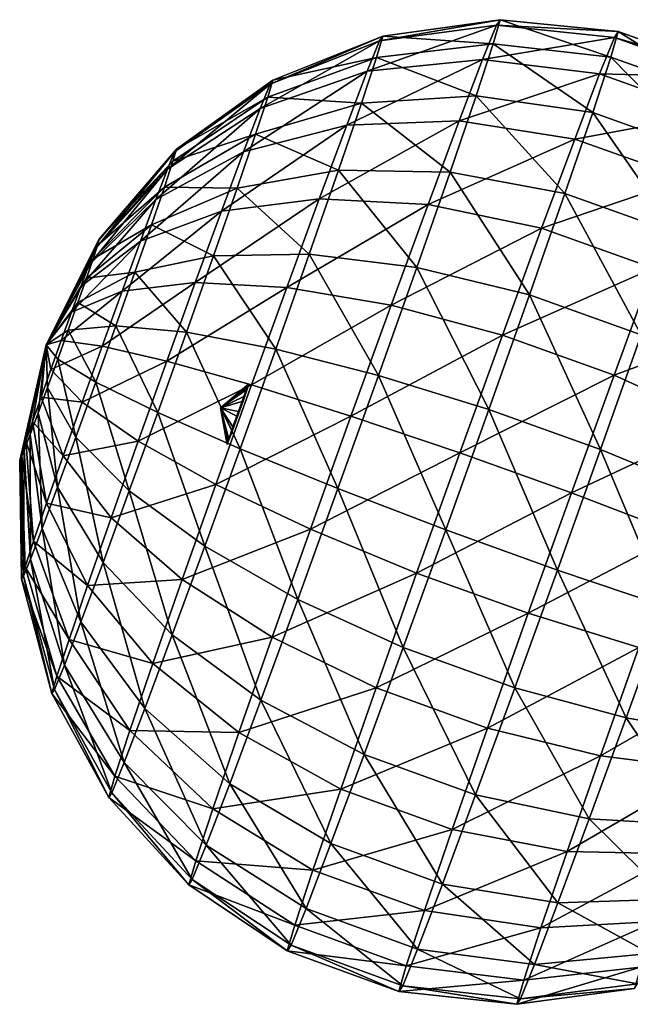
# Model space of a CAD drawing. Extents: x -148 to 31, y -81 to 83.
# Drawn here: x -55 to -46, y -54 to -39 of the extents above; entities that cross this region are included whole.
import ezdxf

# ---------------------------------------------------------------- set-up
doc = ezdxf.new("R2010")
doc.units = 0
doc.header["$MEASUREMENT"] = 0
doc.layers.add('L5', color=7, linetype='Continuous')

msp = doc.modelspace()

# ---------------------------------------------------------------- linework, layer by layer
at = {"layer": 'L5', "color": 7}
for points in [[(-47.9047, -38.83521, 54.88738), (-48.11739, -39.35862, 53.14815), (-49.87097, -39.5366, 53.53176)], [(-49.68385, -39.07613, 55.06185), (-47.9047, -38.83521, 54.88738), (-49.87097, -39.5366, 53.53176)], [(-49.63541, -39.00465, 56.66834), (-47.84963, -38.75396, 56.71344), (-49.68385, -39.07613, 55.06185)], [(-47.84963, -38.75396, 56.71344), (-47.9047, -38.83521, 54.88738), (-49.68385, -39.07613, 55.06185)], [(-47.95595, -39.12041, 58.50188), (-47.84963, -38.75396, 56.71344), (-49.63541, -39.00465, 56.66834)], [(-47.9047, -38.83521, 54.88738), (-46.11349, -39.02201, 54.78454), (-48.11739, -39.35862, 53.14815)], [(-47.95595, -39.12041, 58.50188), (-46.16794, -39.32501, 58.62459), (-47.84963, -38.75396, 56.71344)], [(-47.84963, -38.75396, 56.71344), (-46.05499, -38.93569, 56.72454), (-47.9047, -38.83521, 54.88738)], [(-46.05499, -38.93569, 56.72454), (-46.11349, -39.02201, 54.78454), (-47.9047, -38.83521, 54.88738)], [(-46.16794, -39.32501, 58.62459), (-46.05499, -38.93569, 56.72454), (-47.84963, -38.75396, 56.71344)], [(-49.63541, -39.00465, 56.66834), (-49.68385, -39.07613, 55.06185), (-51.34804, -39.73084, 55.29788)], [(-51.30902, -39.67326, 56.59185), (-49.63541, -39.00465, 56.66834), (-51.34804, -39.73084, 55.29788)], [(-49.72894, -39.32704, 58.24173), (-49.63541, -39.00465, 56.66834), (-51.30902, -39.67326, 56.59185)], [(-49.72894, -39.32704, 58.24173), (-47.95595, -39.12041, 58.50188), (-49.63541, -39.00465, 56.66834)], [(-46.11349, -39.02201, 54.78454), (-46.33946, -39.57809, 52.93678), (-48.11739, -39.35862, 53.14815)], [(-46.11349, -39.02201, 54.78454), (-44.41386, -39.62574, 54.75928), (-46.33946, -39.57809, 52.93678)], [(-46.16794, -39.32501, 58.62459), (-44.46836, -39.92901, 58.60275), (-46.05499, -38.93569, 56.72454)], [(-46.05499, -38.93569, 56.72454), (-44.35531, -39.53934, 56.70102), (-46.11349, -39.02201, 54.78454)], [(-44.35531, -39.53934, 56.70102), (-44.41386, -39.62574, 54.75928), (-46.11349, -39.02201, 54.78454)], [(-44.46836, -39.92901, 58.60275), (-44.35531, -39.53934, 56.70102), (-46.05499, -38.93569, 56.72454)], [(-51.34804, -39.73084, 55.29788), (-49.68385, -39.07613, 55.06185), (-51.49876, -40.10174, 54.06543)], [(-49.68385, -39.07613, 55.06185), (-49.87097, -39.5366, 53.53176), (-51.49876, -40.10174, 54.06543)], [(-48.2164, -39.9096, 60.13083), (-47.95595, -39.12041, 58.50188), (-49.72894, -39.32704, 58.24173)], [(-48.2164, -39.9096, 60.13083), (-46.44465, -40.16345, 60.35519), (-47.95595, -39.12041, 58.50188)], [(-46.44465, -40.16345, 60.35519), (-46.16794, -39.32501, 58.62459), (-47.95595, -39.12041, 58.50188)], [(-49.72894, -39.32704, 58.24173), (-51.30902, -39.67326, 56.59185), (-51.38436, -39.93294, 57.85917)], [(-49.95807, -40.02133, 59.6748), (-49.72894, -39.32704, 58.24173), (-51.38436, -39.93294, 57.85917)], [(-48.11739, -39.35862, 53.14815), (-48.47322, -40.28853, 51.61427), (-50.18401, -40.3547, 52.18233)], [(-49.87097, -39.5366, 53.53176), (-48.11739, -39.35862, 53.14815), (-50.18401, -40.3547, 52.18233)], [(-48.2164, -39.9096, 60.13083), (-49.72894, -39.32704, 58.24173), (-49.95807, -40.02133, 59.6748)], [(-48.11739, -39.35862, 53.14815), (-46.33946, -39.57809, 52.93678), (-48.47322, -40.28853, 51.61427)], [(-46.44465, -40.16345, 60.35519), (-44.74531, -40.76818, 60.33489), (-46.16794, -39.32501, 58.62459)], [(-44.74531, -40.76818, 60.33489), (-44.46836, -39.92901, 58.60275), (-46.16794, -39.32501, 58.62459)], [(-49.87097, -39.5366, 53.53176), (-50.18401, -40.3547, 52.18233), (-51.7509, -40.76068, 52.9785)], [(-51.49876, -40.10174, 54.06543), (-49.87097, -39.5366, 53.53176), (-51.7509, -40.76068, 52.9785)], [(-46.71749, -40.56603, 51.30719), (-48.47322, -40.28853, 51.61427), (-46.33946, -39.57809, 52.93678)], [(-46.71749, -40.56603, 51.30719), (-46.33946, -39.57809, 52.93678), (-44.64003, -40.18231, 52.90988)], [(-44.64003, -40.18231, 52.90988), (-46.33946, -39.57809, 52.93678), (-44.41386, -39.62574, 54.75928)], [(-51.34804, -39.73084, 55.29788), (-51.49876, -40.10174, 54.06543), (-52.9066, -41.02133, 54.71828)], [(-52.801, -40.76146, 55.58179), (-51.34804, -39.73084, 55.29788), (-52.9066, -41.02133, 54.71828)], [(-51.30902, -39.67326, 56.59185), (-52.801, -40.76146, 55.58179), (-52.77366, -40.72112, 56.4884)], [(-51.30902, -39.67326, 56.59185), (-51.34804, -39.73084, 55.29788), (-52.801, -40.76146, 55.58179)], [(-51.38436, -39.93294, 57.85917), (-51.30902, -39.67326, 56.59185), (-52.77366, -40.72112, 56.4884)], [(-48.61324, -41.06773, 61.48928), (-48.2164, -39.9096, 60.13083), (-49.95807, -40.02133, 59.6748)], [(-46.86625, -41.39385, 61.7984), (-48.2164, -39.9096, 60.13083), (-48.61324, -41.06773, 61.48928)], [(-46.86625, -41.39385, 61.7984), (-46.44465, -40.16345, 60.35519), (-48.2164, -39.9096, 60.13083)], [(-51.38436, -39.93294, 57.85917), (-52.77366, -40.72112, 56.4884), (-52.82644, -40.90306, 57.37634)], [(-51.56892, -40.49217, 59.01347), (-51.38436, -39.93294, 57.85917), (-52.82644, -40.90306, 57.37634)], [(-49.95807, -40.02133, 59.6748), (-51.38436, -39.93294, 57.85917), (-51.56892, -40.49217, 59.01347)], [(-50.30719, -41.0402, 60.8699), (-49.95807, -40.02133, 59.6748), (-51.56892, -40.49217, 59.01347)], [(-48.61324, -41.06773, 61.48928), (-49.95807, -40.02133, 59.6748), (-50.30719, -41.0402, 60.8699)], [(-52.9066, -41.02133, 54.71828), (-51.49876, -40.10174, 54.06543), (-53.08326, -41.48302, 53.95674)], [(-51.49876, -40.10174, 54.06543), (-51.7509, -40.76068, 52.9785), (-53.08326, -41.48302, 53.95674)], [(-46.86625, -41.39385, 61.7984), (-45.16729, -41.99968, 61.77938), (-46.44465, -40.16345, 60.35519)], [(-44.64003, -40.18231, 52.90988), (-45.0184, -41.17112, 51.27884), (-46.71749, -40.56603, 51.30719)], [(-45.16729, -41.99968, 61.77938), (-44.74531, -40.76818, 60.33489), (-46.44465, -40.16345, 60.35519)], [(-50.18401, -40.3547, 52.18233), (-50.60164, -41.47465, 51.10552), (-52.08729, -41.66277, 52.11116)], [(-51.7509, -40.76068, 52.9785), (-50.18401, -40.3547, 52.18233), (-52.08729, -41.66277, 52.11116)], [(-48.47322, -40.28853, 51.61427), (-48.94793, -41.56157, 50.39028), (-50.60164, -41.47465, 51.10552)], [(-50.18401, -40.3547, 52.18233), (-48.47322, -40.28853, 51.61427), (-50.60164, -41.47465, 51.10552)], [(-48.94793, -41.56157, 50.39028), (-48.47322, -40.28853, 51.61427), (-46.71749, -40.56603, 51.30719)], [(-51.56892, -40.49217, 59.01347), (-52.82644, -40.90306, 57.37634), (-52.95575, -41.29488, 58.18509)], [(-51.85013, -41.31284, 59.97608), (-51.56892, -40.49217, 59.01347), (-52.95575, -41.29488, 58.18509)], [(-50.30719, -41.0402, 60.8699), (-51.56892, -40.49217, 59.01347), (-51.85013, -41.31284, 59.97608)], [(-46.71749, -40.56603, 51.30719), (-47.22183, -41.9185, 50.00681), (-48.94793, -41.56157, 50.39028)], [(-46.71749, -40.56603, 51.30719), (-45.0184, -41.17112, 51.27884), (-47.22183, -41.9185, 50.00681)], [(-54.01305, -42.24219, 55.45255), (-53.95867, -42.10838, 55.89717), (-52.801, -40.76146, 55.58179)], [(-52.801, -40.76146, 55.58179), (-52.9066, -41.02133, 54.71828), (-54.01305, -42.24219, 55.45255)], [(-52.77366, -40.72112, 56.4884), (-52.801, -40.76146, 55.58179), (-53.95867, -42.10838, 55.89717)], [(-52.77366, -40.72112, 56.4884), (-53.95867, -42.10838, 55.89717), (-53.9446, -42.08761, 56.36397)], [(-52.82644, -40.90306, 57.37634), (-52.77366, -40.72112, 56.4884), (-53.9446, -42.08761, 56.36397)], [(-51.7509, -40.76068, 52.9785), (-52.08729, -41.66277, 52.11116), (-53.31895, -42.11506, 53.34904)], [(-53.08326, -41.48302, 53.95674), (-51.7509, -40.76068, 52.9785), (-53.31895, -42.11506, 53.34904)], [(-52.82644, -40.90306, 57.37634), (-53.9446, -42.08761, 56.36397), (-53.97177, -42.18129, 56.82116)], [(-52.95575, -41.29488, 58.18509), (-52.82644, -40.90306, 57.37634), (-53.97177, -42.18129, 56.82116)], [(-52.9066, -41.02133, 54.71828), (-53.08326, -41.48302, 53.95674), (-54.10401, -42.47991, 55.06044)], [(-54.01305, -42.24219, 55.45255), (-52.9066, -41.02133, 54.71828), (-54.10401, -42.47991, 55.06044)], [(-50.75251, -42.31422, 61.74558), (-50.30719, -41.0402, 60.8699), (-51.85013, -41.31284, 59.97608)], [(-49.11942, -42.51589, 62.48465), (-50.30719, -41.0402, 60.8699), (-50.75251, -42.31422, 61.74558)], [(-49.11942, -42.51589, 62.48465), (-48.61324, -41.06773, 61.48928), (-50.30719, -41.0402, 60.8699)], [(-47.40402, -42.93237, 62.85588), (-48.61324, -41.06773, 61.48928), (-49.11942, -42.51589, 62.48465)], [(-47.40402, -42.93237, 62.85588), (-46.86625, -41.39385, 61.7984), (-48.61324, -41.06773, 61.48928)], [(-45.0184, -41.17112, 51.27884), (-45.52318, -42.5248, 49.97731), (-47.22183, -41.9185, 50.00681)], [(-52.95575, -41.29488, 58.18509), (-53.97177, -42.18129, 56.82116), (-54.03836, -42.38304, 57.23758)], [(-53.15278, -41.86988, 58.85954), (-52.95575, -41.29488, 58.18509), (-54.03836, -42.38304, 57.23758)], [(-51.85013, -41.31284, 59.97608), (-52.95575, -41.29488, 58.18509), (-53.15278, -41.86988, 58.85954)], [(-52.20881, -42.33902, 60.68141), (-51.85013, -41.31284, 59.97608), (-53.15278, -41.86988, 58.85954)], [(-50.75251, -42.31422, 61.74558), (-51.85013, -41.31284, 59.97608), (-52.20881, -42.33902, 60.68141)], [(-45.70553, -43.53957, 62.8378), (-46.86625, -41.39385, 61.7984), (-47.40402, -42.93237, 62.85588)], [(-45.70553, -43.53957, 62.8378), (-45.16729, -41.99968, 61.77938), (-46.86625, -41.39385, 61.7984)], [(-54.10401, -42.47991, 55.06044), (-53.08326, -41.48302, 53.95674), (-54.22536, -42.80534, 54.74754)], [(-53.08326, -41.48302, 53.95674), (-53.31895, -42.11506, 53.34904), (-54.22536, -42.80534, 54.74754)], [(-52.485, -42.74654, 51.52252), (-52.08729, -41.66277, 52.11116), (-50.60164, -41.47465, 51.10552)], [(-52.485, -42.74654, 51.52252), (-50.60164, -41.47465, 51.10552), (-51.0954, -42.82015, 50.37471)], [(-51.0954, -42.82015, 50.37471), (-50.60164, -41.47465, 51.10552), (-48.94793, -41.56157, 50.39028)], [(-51.0954, -42.82015, 50.37471), (-48.94793, -41.56157, 50.39028), (-49.50918, -43.09097, 49.55958)], [(-49.50918, -43.09097, 49.55958), (-48.94793, -41.56157, 50.39028), (-47.22183, -41.9185, 50.00681)], [(-53.5976, -42.87439, 52.93661), (-53.31895, -42.11506, 53.34904), (-52.08729, -41.66277, 52.11116)], [(-53.5976, -42.87439, 52.93661), (-52.08729, -41.66277, 52.11116), (-52.485, -42.74654, 51.52252)], [(-53.15278, -41.86988, 58.85954), (-54.03836, -42.38304, 57.23758), (-54.1398, -42.6791, 57.58486)], [(-53.40409, -42.58887, 59.35372), (-53.15278, -41.86988, 58.85954), (-54.1398, -42.6791, 57.58486)], [(-52.20881, -42.33902, 60.68141), (-53.15278, -41.86988, 58.85954), (-53.40409, -42.58887, 59.35372)], [(-49.50918, -43.09097, 49.55958), (-47.22183, -41.9185, 50.00681), (-47.8181, -43.54334, 49.12429)], [(-47.8181, -43.54334, 49.12429), (-47.22183, -41.9185, 50.00681), (-45.52318, -42.5248, 49.97731)], [(-53.9446, -42.08761, 56.36397), (-53.95867, -42.10838, 55.89717), (-54.7541, -43.69369, 56.22577)], [(-53.97177, -42.18129, 56.82116), (-53.9446, -42.08761, 56.36397), (-54.7541, -43.69369, 56.22577)], [(-53.95867, -42.10838, 55.89717), (-54.01305, -42.24219, 55.45255), (-54.7541, -43.69369, 56.22577)], [(-54.36884, -43.19631, 54.53518), (-54.22536, -42.80534, 54.74754), (-53.31895, -42.11506, 53.34904)], [(-54.36884, -43.19631, 54.53518), (-53.31895, -42.11506, 53.34904), (-53.5976, -42.87439, 52.93661)], [(-54.03836, -42.38304, 57.23758), (-53.97177, -42.18129, 56.82116), (-54.7541, -43.69369, 56.22577)], [(-54.01305, -42.24219, 55.45255), (-54.10401, -42.47991, 55.06044), (-54.7541, -43.69369, 56.22577)], [(-54.1398, -42.6791, 57.58486), (-54.03836, -42.38304, 57.23758), (-54.7541, -43.69369, 56.22577)], [(-52.62054, -43.50079, 61.08139), (-52.20881, -42.33902, 60.68141), (-53.40409, -42.58887, 59.35372)], [(-51.26367, -43.75656, 62.24215), (-52.20881, -42.33902, 60.68141), (-52.62054, -43.50079, 61.08139)], [(-51.26367, -43.75656, 62.24215), (-50.75251, -42.31422, 61.74558), (-52.20881, -42.33902, 60.68141)], [(-49.70045, -44.15537, 63.0491), (-50.75251, -42.31422, 61.74558), (-51.26367, -43.75656, 62.24215)], [(-49.70045, -44.15537, 63.0491), (-49.11942, -42.51589, 62.48465), (-50.75251, -42.31422, 61.74558)], [(-54.10401, -42.47991, 55.06044), (-54.22536, -42.80534, 54.74754), (-54.7541, -43.69369, 56.22577)], [(-53.40409, -42.58887, 59.35372), (-54.1398, -42.6791, 57.58486), (-54.2692, -43.0493, 57.8393)], [(-53.69256, -43.40285, 59.63397), (-53.40409, -42.58887, 59.35372), (-54.2692, -43.0493, 57.8393)], [(-52.62054, -43.50079, 61.08139), (-53.40409, -42.58887, 59.35372), (-53.69256, -43.40285, 59.63397)], [(-48.02131, -44.67416, 63.45556), (-49.11942, -42.51589, 62.48465), (-49.70045, -44.15537, 63.0491)], [(-48.02131, -44.67416, 63.45556), (-47.40402, -42.93237, 62.85588), (-49.11942, -42.51589, 62.48465)], [(-47.8181, -43.54334, 49.12429), (-45.52318, -42.5248, 49.97731), (-46.11998, -44.15108, 49.094)], [(-46.11998, -44.15108, 49.094), (-45.52318, -42.5248, 49.97731), (-43.95025, -43.34539, 50.30348)], [(-54.2692, -43.0493, 57.8393), (-54.1398, -42.6791, 57.58486), (-54.7541, -43.69369, 56.22577)], [(-52.485, -42.74654, 51.52252), (-52.91693, -43.9381, 51.25269), (-53.90023, -43.70925, 52.74756)], [(-52.485, -42.74654, 51.52252), (-53.90023, -43.70925, 52.74756), (-53.5976, -42.87439, 52.93661)], [(-51.0954, -42.82015, 50.37471), (-52.91693, -43.9381, 51.25269), (-52.485, -42.74654, 51.52252)], [(-54.7541, -43.69369, 56.22577), (-54.22536, -42.80534, 54.74754), (-54.36884, -43.19631, 54.53518)], [(-53.5976, -42.87439, 52.93661), (-53.90023, -43.70925, 52.74756), (-54.52466, -43.62618, 54.43784)], [(-53.5976, -42.87439, 52.93661), (-54.52466, -43.62618, 54.43784), (-54.36884, -43.19631, 54.53518)], [(-51.0954, -42.82015, 50.37471), (-51.63164, -44.29949, 50.03972), (-52.91693, -43.9381, 51.25269)], [(-49.50918, -43.09097, 49.55958), (-51.63164, -44.29949, 50.03972), (-51.0954, -42.82015, 50.37471)], [(-54.41773, -43.46842, 57.9836), (-54.2692, -43.0493, 57.8393), (-54.7541, -43.69369, 56.22577)], [(-53.69256, -43.40285, 59.63397), (-54.2692, -43.0493, 57.8393), (-54.41773, -43.46842, 57.9836)], [(-46.32337, -45.28291, 63.43801), (-47.40402, -42.93237, 62.85588), (-48.02131, -44.67416, 63.45556)], [(-46.32337, -45.28291, 63.43801), (-45.70553, -43.53957, 62.8378), (-47.40402, -42.93237, 62.85588)], [(-54.36884, -43.19631, 54.53518), (-54.52466, -43.62618, 54.43784), (-54.7541, -43.69369, 56.22577)], [(-49.50918, -43.09097, 49.55958), (-50.11871, -44.77252, 49.1788), (-51.63164, -44.29949, 50.03972)], [(-47.8181, -43.54334, 49.12429), (-50.11871, -44.77252, 49.1788), (-49.50918, -43.09097, 49.55958)], [(-46.11998, -44.15108, 49.094), (-43.95025, -43.34539, 50.30348), (-44.51306, -44.87905, 49.47048)], [(-54.57528, -43.90788, 58.0079), (-54.41773, -43.46842, 57.9836), (-54.7541, -43.69369, 56.22577)], [(-53.99854, -44.25636, 59.68117), (-54.41773, -43.46842, 57.9836), (-54.57528, -43.90788, 58.0079)], [(-53.99854, -44.25636, 59.68117), (-53.69256, -43.40285, 59.63397), (-54.41773, -43.46842, 57.9836)], [(-53.05724, -44.71897, 61.14876), (-53.69256, -43.40285, 59.63397), (-53.99854, -44.25636, 59.68117)], [(-53.05724, -44.71897, 61.14876), (-52.62054, -43.50079, 61.08139), (-53.69256, -43.40285, 59.63397)], [(-51.80584, -45.26894, 62.32579), (-52.62054, -43.50079, 61.08139), (-53.05724, -44.71897, 61.14876)], [(-51.80584, -45.26894, 62.32579), (-51.26367, -43.75656, 62.24215), (-52.62054, -43.50079, 61.08139)], [(-54.52466, -43.62618, 54.43784), (-54.6822, -44.06564, 54.46215), (-54.7541, -43.69369, 56.22577)], [(-53.90023, -43.70925, 52.74756), (-54.6822, -44.06564, 54.46215), (-54.52466, -43.62618, 54.43784)], [(-47.8181, -43.54334, 49.12429), (-48.46567, -45.32982, 48.71974), (-50.11871, -44.77252, 49.1788)], [(-46.11998, -44.15108, 49.094), (-48.46567, -45.32982, 48.71974), (-47.8181, -43.54334, 49.12429)], [(-44.70486, -45.9464, 62.99747), (-45.70553, -43.53957, 62.8378), (-46.32337, -45.28291, 63.43801)], [(-55.15534, -45.44644, 56.08177), (-55.14126, -45.42568, 56.54858), (-54.7541, -43.69369, 56.22577)], [(-55.12816, -45.35276, 55.62458), (-55.15534, -45.44644, 56.08177), (-54.7541, -43.69369, 56.22577)], [(-55.14126, -45.42568, 56.54858), (-55.08689, -45.29187, 56.99319), (-54.7541, -43.69369, 56.22577)], [(-55.06158, -45.15102, 55.20816), (-55.12816, -45.35276, 55.62458), (-54.7541, -43.69369, 56.22577)], [(-55.08689, -45.29187, 56.99319), (-54.99593, -45.05415, 57.38531), (-54.7541, -43.69369, 56.22577)], [(-54.96013, -44.85496, 54.86089), (-55.06158, -45.15102, 55.20816), (-54.7541, -43.69369, 56.22577)], [(-54.99593, -45.05415, 57.38531), (-54.87457, -44.72871, 57.69821), (-54.7541, -43.69369, 56.22577)], [(-54.83073, -44.48476, 54.60644), (-54.96013, -44.85496, 54.86089), (-54.7541, -43.69369, 56.22577)], [(-54.7311, -44.33775, 57.91056), (-54.7541, -43.69369, 56.22577), (-54.87457, -44.72871, 57.69821)], [(-54.6822, -44.06564, 54.46215), (-54.83073, -44.48476, 54.60644), (-54.7541, -43.69369, 56.22577)], [(-54.57528, -43.90788, 58.0079), (-54.7541, -43.69369, 56.22577), (-54.7311, -44.33775, 57.91056)], [(-53.90023, -43.70925, 52.74756), (-54.2062, -44.56276, 52.79476), (-54.6822, -44.06564, 54.46215)], [(-52.91693, -43.9381, 51.25269), (-54.2062, -44.56276, 52.79476), (-53.90023, -43.70925, 52.74756)], [(-50.31673, -45.87447, 63.14418), (-51.26367, -43.75656, 62.24215), (-51.80584, -45.26894, 62.32579)], [(-50.31673, -45.87447, 63.14418), (-49.70045, -44.15537, 63.0491), (-51.26367, -43.75656, 62.24215)], [(-54.57528, -43.90788, 58.0079), (-54.7311, -44.33775, 57.91056), (-54.30116, -45.09122, 59.49211)], [(-54.57528, -43.90788, 58.0079), (-54.30116, -45.09122, 59.49211), (-53.99854, -44.25636, 59.68117)], [(-52.91693, -43.9381, 51.25269), (-53.35363, -45.15628, 51.32006), (-54.2062, -44.56276, 52.79476)], [(-51.63164, -44.29949, 50.03972), (-53.35363, -45.15628, 51.32006), (-52.91693, -43.9381, 51.25269)], [(-54.2062, -44.56276, 52.79476), (-54.83073, -44.48476, 54.60644), (-54.6822, -44.06564, 54.46215)], [(-53.99854, -44.25636, 59.68117), (-54.30116, -45.09122, 59.49211), (-53.48917, -45.91053, 60.87893)], [(-53.99854, -44.25636, 59.68117), (-53.48917, -45.91053, 60.87893), (-53.05724, -44.71897, 61.14876)], [(-48.67604, -46.50053, 63.55656), (-49.70045, -44.15537, 63.0491), (-50.31673, -45.87447, 63.14418)], [(-48.67604, -46.50053, 63.55656), (-48.02131, -44.67416, 63.45556), (-49.70045, -44.15537, 63.0491)], [(-46.11998, -44.15108, 49.094), (-46.76813, -45.93915, 48.68909), (-48.46567, -45.32982, 48.71974)], [(-44.51306, -44.87905, 49.47048), (-46.76813, -45.93915, 48.68909), (-46.11998, -44.15108, 49.094)], [(-54.7311, -44.33775, 57.91056), (-54.87457, -44.72871, 57.69821), (-54.57981, -45.85055, 59.07968)], [(-54.7311, -44.33775, 57.91056), (-54.57981, -45.85055, 59.07968), (-54.30116, -45.09122, 59.49211)], [(-51.63164, -44.29949, 50.03972), (-52.17381, -45.81187, 50.12336), (-53.35363, -45.15628, 51.32006)], [(-50.11871, -44.77252, 49.1788), (-52.17381, -45.81187, 50.12336), (-51.63164, -44.29949, 50.03972)], [(-52.10378, -44.64588, 56.18821), (-51.68967, -44.32353, 55.97315), (-51.67089, -44.28114, 56.22313)], [(-51.67089, -44.28114, 56.22313), (-51.69661, -44.36217, 56.46273), (-52.10378, -44.64588, 56.18821)], [(-51.7479, -44.47799, 55.77979), (-51.68967, -44.32353, 55.97315), (-52.10378, -44.64588, 56.18821)], [(-51.69661, -44.36217, 56.46273), (-51.75992, -44.5449, 56.62777), (-52.10378, -44.64588, 56.18821)], [(-51.68967, -44.32353, 55.97315), (-51.98419, -45.15998, 56.39571), (-51.92596, -45.00552, 56.58907)], [(-51.7479, -44.47799, 55.77979), (-51.98419, -45.15998, 56.39571), (-51.68967, -44.32353, 55.97315)], [(-51.84387, -44.78038, 56.67401), (-51.68967, -44.32353, 55.97315), (-51.92596, -45.00552, 56.58907)], [(-51.75992, -44.5449, 56.62777), (-51.68967, -44.32353, 55.97315), (-51.84387, -44.78038, 56.67401)], [(-51.69661, -44.36217, 56.46273), (-51.67089, -44.28114, 56.22313), (-51.75992, -44.5449, 56.62777)], [(-51.75992, -44.5449, 56.62777), (-51.67089, -44.28114, 56.22313), (-51.68967, -44.32353, 55.97315)], [(-54.49467, -45.37674, 53.075), (-54.96013, -44.85496, 54.86089), (-54.83073, -44.48476, 54.60644)], [(-54.2062, -44.56276, 52.79476), (-54.49467, -45.37674, 53.075), (-54.83073, -44.48476, 54.60644)], [(-51.82999, -44.70312, 55.69485), (-51.7479, -44.47799, 55.77979), (-52.10378, -44.64588, 56.18821)], [(-52.10378, -44.64588, 56.18821), (-51.75992, -44.5449, 56.62777), (-51.84387, -44.78038, 56.67401)], [(-51.82999, -44.70312, 55.69485), (-51.98419, -45.15998, 56.39571), (-51.7479, -44.47799, 55.77979)], [(-53.35363, -45.15628, 51.32006), (-54.49467, -45.37674, 53.075), (-54.2062, -44.56276, 52.79476)], [(-52.10378, -44.64588, 56.18821), (-51.98419, -45.15998, 56.39571), (-52.00297, -45.20237, 56.14573)], [(-51.92596, -45.00552, 56.58907), (-51.98419, -45.15998, 56.39571), (-52.10378, -44.64588, 56.18821)], [(-51.84387, -44.78038, 56.67401), (-51.92596, -45.00552, 56.58907), (-52.10378, -44.64588, 56.18821)], [(-52.10378, -44.64588, 56.18821), (-51.91394, -44.93861, 55.74109), (-51.82999, -44.70312, 55.69485)], [(-51.97725, -45.12135, 55.90612), (-51.91394, -44.93861, 55.74109), (-52.10378, -44.64588, 56.18821)], [(-52.00297, -45.20237, 56.14573), (-51.97725, -45.12135, 55.90612), (-52.10378, -44.64588, 56.18821)], [(-51.82999, -44.70312, 55.69485), (-51.97725, -45.12135, 55.90612), (-51.98419, -45.15998, 56.39571)], [(-51.91394, -44.93861, 55.74109), (-51.97725, -45.12135, 55.90612), (-51.82999, -44.70312, 55.69485)], [(-46.97869, -47.1109, 63.5391), (-48.02131, -44.67416, 63.45556), (-48.67604, -46.50053, 63.55656)], [(-46.97869, -47.1109, 63.5391), (-46.32337, -45.28291, 63.43801), (-48.02131, -44.67416, 63.45556)], [(-54.99593, -45.05415, 57.38531), (-54.8155, -46.48259, 58.47199), (-54.87457, -44.72871, 57.69821)], [(-54.57981, -45.85055, 59.07968), (-54.87457, -44.72871, 57.69821), (-54.8155, -46.48259, 58.47199)], [(-53.05724, -44.71897, 61.14876), (-53.48917, -45.91053, 60.87893), (-52.34208, -46.74828, 61.9908)], [(-53.05724, -44.71897, 61.14876), (-52.34208, -46.74828, 61.9908), (-51.80584, -45.26894, 62.32579)], [(-50.11871, -44.77252, 49.1788), (-50.735, -46.49162, 49.27387), (-52.17381, -45.81187, 50.12336)], [(-48.46567, -45.32982, 48.71974), (-50.735, -46.49162, 49.27387), (-50.11871, -44.77252, 49.1788)], [(-54.74598, -46.09573, 53.56919), (-55.06158, -45.15102, 55.20816), (-54.96013, -44.85496, 54.86089)], [(-54.49467, -45.37674, 53.075), (-54.74598, -46.09573, 53.56919), (-54.96013, -44.85496, 54.86089)], [(-44.51306, -44.87905, 49.47048), (-45.12428, -46.56526, 49.08863), (-46.76813, -45.93915, 48.68909)], [(-54.94301, -46.67073, 54.24364), (-55.12816, -45.35276, 55.62458), (-55.06158, -45.15102, 55.20816)], [(-55.08689, -45.29187, 56.99319), (-54.99217, -46.94428, 57.71044), (-54.99593, -45.05415, 57.38531)], [(-54.74598, -46.09573, 53.56919), (-54.94301, -46.67073, 54.24364), (-55.06158, -45.15102, 55.20816)], [(-54.99217, -46.94428, 57.71044), (-54.8155, -46.48259, 58.47199), (-54.99593, -45.05415, 57.38531)], [(-54.30116, -45.09122, 59.49211), (-54.57981, -45.85055, 59.07968), (-53.88688, -46.99429, 60.29029)], [(-54.30116, -45.09122, 59.49211), (-53.88688, -46.99429, 60.29029), (-53.48917, -45.91053, 60.87893)], [(-51.97725, -45.12135, 55.90612), (-52.00297, -45.20237, 56.14573), (-51.98419, -45.15998, 56.39571)], [(-55.14126, -45.42568, 56.54858), (-55.09777, -47.20415, 56.84694), (-55.08689, -45.29187, 56.99319)], [(-55.09777, -47.20415, 56.84694), (-54.99217, -46.94428, 57.71044), (-55.08689, -45.29187, 56.99319)], [(-53.35363, -45.15628, 51.32006), (-53.76536, -46.31805, 51.72004), (-54.49467, -45.37674, 53.075)], [(-52.17381, -45.81187, 50.12336), (-53.76536, -46.31805, 51.72004), (-53.35363, -45.15628, 51.32006)], [(-51.80584, -45.26894, 62.32579), (-52.34208, -46.74828, 61.9908), (-50.92626, -47.55602, 62.76339)], [(-51.80584, -45.26894, 62.32579), (-50.92626, -47.55602, 62.76339), (-50.31673, -45.87447, 63.14418)], [(-45.32285, -47.67027, 63.09281), (-46.32337, -45.28291, 63.43801), (-46.97869, -47.1109, 63.5391)], [(-45.32285, -47.67027, 63.09281), (-44.70486, -45.9464, 62.99747), (-46.32337, -45.28291, 63.43801)], [(-55.07232, -47.06255, 55.05239), (-55.15534, -45.44644, 56.08177), (-55.12816, -45.35276, 55.62458)], [(-55.14126, -45.42568, 56.54858), (-55.15534, -45.44644, 56.08177), (-55.12511, -47.24449, 55.94033)], [(-55.07232, -47.06255, 55.05239), (-55.12511, -47.24449, 55.94033), (-55.15534, -45.44644, 56.08177)], [(-55.12511, -47.24449, 55.94033), (-55.09777, -47.20415, 56.84694), (-55.14126, -45.42568, 56.54858)], [(-54.94301, -46.67073, 54.24364), (-55.07232, -47.06255, 55.05239), (-55.12816, -45.35276, 55.62458)], [(-53.76536, -46.31805, 51.72004), (-54.74598, -46.09573, 53.56919), (-54.49467, -45.37674, 53.075)], [(-48.46567, -45.32982, 48.71974), (-49.1204, -47.15618, 48.82075), (-50.735, -46.49162, 49.27387)], [(-46.76813, -45.93915, 48.68909), (-49.1204, -47.15618, 48.82075), (-48.46567, -45.32982, 48.71974)], [(-54.57981, -45.85055, 59.07968), (-54.8155, -46.48259, 58.47199), (-54.22326, -47.89639, 59.42295)], [(-54.57981, -45.85055, 59.07968), (-54.22326, -47.89639, 59.42295), (-53.88688, -46.99429, 60.29029)], [(-52.17381, -45.81187, 50.12336), (-52.68497, -47.25422, 50.61993), (-53.76536, -46.31805, 51.72004)], [(-50.735, -46.49162, 49.27387), (-52.68497, -47.25422, 50.61993), (-52.17381, -45.81187, 50.12336)], [(-50.31673, -45.87447, 63.14418), (-50.92626, -47.55602, 62.76339), (-49.32361, -48.28701, 63.15202)], [(-50.31673, -45.87447, 63.14418), (-49.32361, -48.28701, 63.15202), (-48.67604, -46.50053, 63.55656)], [(-53.48917, -45.91053, 60.87893), (-53.88688, -46.99429, 60.29029), (-52.83584, -48.09378, 61.25999)], [(-53.48917, -45.91053, 60.87893), (-52.83584, -48.09378, 61.25999), (-52.34208, -46.74828, 61.9908)], [(-46.76813, -45.93915, 48.68909), (-47.42344, -47.76714, 48.79019), (-49.1204, -47.15618, 48.82075)], [(-45.12428, -46.56526, 49.08863), (-47.42344, -47.76714, 48.79019), (-46.76813, -45.93915, 48.68909)], [(-54.12404, -47.34423, 52.42537), (-54.94301, -46.67073, 54.24364), (-54.74598, -46.09573, 53.56919)], [(-53.76536, -46.31805, 51.72004), (-54.12404, -47.34423, 52.42537), (-54.74598, -46.09573, 53.56919)], [(-52.68497, -47.25422, 50.61993), (-54.12404, -47.34423, 52.42537), (-53.76536, -46.31805, 51.72004)], [(-54.99217, -46.94428, 57.71044), (-54.47541, -48.55533, 58.33602), (-54.8155, -46.48259, 58.47199)], [(-54.22326, -47.89639, 59.42295), (-54.8155, -46.48259, 58.47199), (-54.47541, -48.55533, 58.33602)], [(-50.735, -46.49162, 49.27387), (-51.31602, -48.1311, 49.83832), (-52.68497, -47.25422, 50.61993)], [(-49.1204, -47.15618, 48.82075), (-51.31602, -48.1311, 49.83832), (-50.735, -46.49162, 49.27387)], [(-48.67604, -46.50053, 63.55656), (-49.32361, -48.28701, 63.15202), (-47.62683, -48.89897, 63.13419)], [(-48.67604, -46.50053, 63.55656), (-47.62683, -48.89897, 63.13419), (-46.97869, -47.1109, 63.5391)], [(-45.12428, -46.56526, 49.08863), (-45.74228, -48.28914, 49.18397), (-47.42344, -47.76714, 48.79019)], [(-54.40525, -48.1649, 53.38799), (-55.07232, -47.06255, 55.05239), (-54.94301, -46.67073, 54.24364)], [(-54.12404, -47.34423, 52.42537), (-54.40525, -48.1649, 53.38799), (-54.94301, -46.67073, 54.24364)], [(-52.34208, -46.74828, 61.9908), (-52.83584, -48.09378, 61.25999), (-51.48751, -49.08542, 61.93269)], [(-52.34208, -46.74828, 61.9908), (-51.48751, -49.08542, 61.93269), (-50.92626, -47.55602, 62.76339)], [(-55.09777, -47.20415, 56.84694), (-54.62613, -48.92623, 57.10358), (-54.99217, -46.94428, 57.71044)], [(-54.62613, -48.92623, 57.10358), (-54.47541, -48.55533, 58.33602), (-54.99217, -46.94428, 57.71044)], [(-54.58981, -48.72413, 54.54229), (-55.12511, -47.24449, 55.94033), (-55.07232, -47.06255, 55.05239)], [(-54.40525, -48.1649, 53.38799), (-54.58981, -48.72413, 54.54229), (-55.07232, -47.06255, 55.05239)], [(-53.88688, -46.99429, 60.29029), (-54.22326, -47.89639, 59.42295), (-53.25347, -49.21374, 60.18318)], [(-53.88688, -46.99429, 60.29029), (-53.25347, -49.21374, 60.18318), (-52.83584, -48.09378, 61.25999)], [(-55.12511, -47.24449, 55.94033), (-54.66515, -48.9838, 55.80961), (-55.09777, -47.20415, 56.84694)], [(-54.58981, -48.72413, 54.54229), (-54.66515, -48.9838, 55.80961), (-55.12511, -47.24449, 55.94033)], [(-54.66515, -48.9838, 55.80961), (-54.62613, -48.92623, 57.10358), (-55.09777, -47.20415, 56.84694)], [(-49.1204, -47.15618, 48.82075), (-49.73769, -48.89798, 49.42042), (-51.31602, -48.1311, 49.83832)], [(-47.42344, -47.76714, 48.79019), (-49.73769, -48.89798, 49.42042), (-49.1204, -47.15618, 48.82075)], [(-46.97869, -47.1109, 63.5391), (-47.62683, -48.89897, 63.13419), (-45.93408, -49.35649, 62.71096)], [(-46.97869, -47.1109, 63.5391), (-45.93408, -49.35649, 62.71096), (-45.32285, -47.67027, 63.09281)], [(-53.13029, -48.52824, 51.49561), (-54.40525, -48.1649, 53.38799), (-54.12404, -47.34423, 52.42537)], [(-52.68497, -47.25422, 50.61993), (-53.13029, -48.52824, 51.49561), (-54.12404, -47.34423, 52.42537)], [(-51.31602, -48.1311, 49.83832), (-53.13029, -48.52824, 51.49561), (-52.68497, -47.25422, 50.61993)], [(-50.92626, -47.55602, 62.76339), (-51.48751, -49.08542, 61.93269), (-49.91988, -49.91185, 62.26949)], [(-50.92626, -47.55602, 62.76339), (-49.91988, -49.91185, 62.26949), (-49.32361, -48.28701, 63.15202)], [(-45.32285, -47.67027, 63.09281), (-45.93408, -49.35649, 62.71096), (-44.34327, -49.63313, 61.9068)], [(-47.42344, -47.76714, 48.79019), (-48.04128, -49.51048, 49.39039), (-49.73769, -48.89798, 49.42042)], [(-47.42344, -47.76714, 48.79019), (-45.74228, -48.28914, 49.18397), (-48.04128, -49.51048, 49.39039)], [(-54.22326, -47.89639, 59.42295), (-54.47541, -48.55533, 58.33602), (-53.56651, -50.03183, 58.83375)], [(-54.22326, -47.89639, 59.42295), (-53.56651, -50.03183, 58.83375), (-53.25347, -49.21374, 60.18318)], [(-52.83584, -48.09378, 61.25999), (-53.25347, -49.21374, 60.18318), (-51.96223, -50.35846, 60.7087)], [(-51.31602, -48.1311, 49.83832), (-51.82221, -49.57926, 50.83369), (-53.13029, -48.52824, 51.49561)], [(-52.83584, -48.09378, 61.25999), (-51.96223, -50.35846, 60.7087), (-51.48751, -49.08542, 61.93269)], [(-49.73769, -48.89798, 49.42042), (-51.82221, -49.57926, 50.83369), (-51.31602, -48.1311, 49.83832)], [(-53.47941, -49.54711, 52.69071), (-54.58981, -48.72413, 54.54229), (-54.40525, -48.1649, 53.38799)], [(-53.13029, -48.52824, 51.49561), (-53.47941, -49.54711, 52.69071), (-54.40525, -48.1649, 53.38799)], [(-49.32361, -48.28701, 63.15202), (-49.91988, -49.91185, 62.26949), (-48.22363, -50.52525, 62.25088)], [(-49.32361, -48.28701, 63.15202), (-48.22363, -50.52525, 62.25088), (-47.62683, -48.89897, 63.13419)], [(-45.74228, -48.28914, 49.18397), (-46.32492, -49.93318, 49.74999), (-48.04128, -49.51048, 49.39039)], [(-45.74228, -48.28914, 49.18397), (-44.17415, -48.69198, 49.97931), (-46.32492, -49.93318, 49.74999)], [(-54.62613, -48.92623, 57.10358), (-53.75363, -50.49231, 57.30366), (-54.47541, -48.55533, 58.33602)], [(-53.56651, -50.03183, 58.83375), (-54.47541, -48.55533, 58.33602), (-53.75363, -50.49231, 57.30366)], [(-51.82221, -49.57926, 50.83369), (-53.47941, -49.54711, 52.69071), (-53.13029, -48.52824, 51.49561)], [(-54.58981, -48.72413, 54.54229), (-53.70854, -50.2414, 54.12378), (-54.66515, -48.9838, 55.80961)], [(-53.47941, -49.54711, 52.69071), (-53.70854, -50.2414, 54.12378), (-54.58981, -48.72413, 54.54229)], [(-44.17415, -48.69198, 49.97931), (-44.6879, -50.14162, 50.4784), (-46.32492, -49.93318, 49.74999)], [(-54.66515, -48.9838, 55.80961), (-53.80207, -50.56379, 55.69717), (-54.62613, -48.92623, 57.10358)], [(-53.70854, -50.2414, 54.12378), (-53.80207, -50.56379, 55.69717), (-54.66515, -48.9838, 55.80961)], [(-53.80207, -50.56379, 55.69717), (-53.75363, -50.49231, 57.30366), (-54.62613, -48.92623, 57.10358)], [(-49.73769, -48.89798, 49.42042), (-50.27546, -50.4365, 50.4779), (-51.82221, -49.57926, 50.83369)], [(-49.73769, -48.89798, 49.42042), (-48.04128, -49.51048, 49.39039), (-50.27546, -50.4365, 50.4779)], [(-47.62683, -48.89897, 63.13419), (-48.22363, -50.52525, 62.25088), (-46.49688, -50.89015, 61.87796)], [(-47.62683, -48.89897, 63.13419), (-46.49688, -50.89015, 61.87796), (-45.93408, -49.35649, 62.71096)], [(-51.48751, -49.08542, 61.93269), (-51.96223, -50.35846, 60.7087), (-50.42421, -51.26432, 60.96911)], [(-51.48751, -49.08542, 61.93269), (-50.42421, -51.26432, 60.96911), (-49.91988, -49.91185, 62.26949)], [(-53.25347, -49.21374, 60.18318), (-53.56651, -50.03183, 58.83375), (-52.31806, -51.28837, 59.17482)], [(-53.25347, -49.21374, 60.18318), (-52.31806, -51.28837, 59.17482), (-51.96223, -50.35846, 60.7087)], [(-45.93408, -49.35649, 62.71096), (-46.49688, -50.89015, 61.87796), (-44.83952, -50.98543, 61.1723)], [(-45.93408, -49.35649, 62.71096), (-44.83952, -50.98543, 61.1723), (-44.34327, -49.63313, 61.9068)], [(-53.47941, -49.54711, 52.69071), (-52.21904, -50.73739, 52.19214), (-53.70854, -50.2414, 54.12378)], [(-51.82221, -49.57926, 50.83369), (-52.21904, -50.73739, 52.19214), (-53.47941, -49.54711, 52.69071)], [(-51.82221, -49.57926, 50.83369), (-50.27546, -50.4365, 50.4779), (-52.21904, -50.73739, 52.19214)], [(-48.04128, -49.51048, 49.39039), (-48.57952, -51.05037, 50.44881), (-50.27546, -50.4365, 50.4779)], [(-48.04128, -49.51048, 49.39039), (-46.32492, -49.93318, 49.74999), (-48.57952, -51.05037, 50.44881)], [(-49.91988, -49.91185, 62.26949), (-50.42421, -51.26432, 60.96911), (-48.72841, -51.87893, 60.94936)], [(-49.91988, -49.91185, 62.26949), (-48.72841, -51.87893, 60.94936), (-48.22363, -50.52525, 62.25088)], [(-46.32492, -49.93318, 49.74999), (-46.83251, -51.38536, 50.74812), (-48.57952, -51.05037, 50.44881)], [(-46.32492, -49.93318, 49.74999), (-44.6879, -50.14162, 50.4784), (-46.83251, -51.38536, 50.74812)], [(-53.56651, -50.03183, 58.83375), (-53.75363, -50.49231, 57.30366), (-52.53075, -51.81178, 57.43559)], [(-53.56651, -50.03183, 58.83375), (-52.53075, -51.81178, 57.43559), (-52.31806, -51.28837, 59.17482)], [(-45.13546, -51.42209, 51.35851), (-46.83251, -51.38536, 50.74812), (-44.6879, -50.14162, 50.4784)], [(-53.70854, -50.2414, 54.12378), (-52.4795, -51.52658, 53.82109), (-53.80207, -50.56379, 55.69717)], [(-52.21904, -50.73739, 52.19214), (-52.4795, -51.52658, 53.82109), (-53.70854, -50.2414, 54.12378)], [(-51.96223, -50.35846, 60.7087), (-52.31806, -51.28837, 59.17482), (-50.80225, -52.25226, 59.33952)], [(-51.96223, -50.35846, 60.7087), (-50.80225, -52.25226, 59.33952), (-50.42421, -51.26432, 60.96911)], [(-53.80207, -50.56379, 55.69717), (-52.58581, -51.89303, 55.60953), (-53.75363, -50.49231, 57.30366)], [(-52.53075, -51.81178, 57.43559), (-53.75363, -50.49231, 57.30366), (-52.58581, -51.89303, 55.60953)], [(-50.27546, -50.4365, 50.4779), (-50.69706, -51.6669, 51.92111), (-52.21904, -50.73739, 52.19214)], [(-50.27546, -50.4365, 50.4779), (-48.57952, -51.05037, 50.44881), (-50.69706, -51.6669, 51.92111)], [(-48.22363, -50.52525, 62.25088), (-48.72841, -51.87893, 60.94936), (-46.97292, -52.16672, 60.65057)], [(-48.22363, -50.52525, 62.25088), (-46.97292, -52.16672, 60.65057), (-46.49688, -50.89015, 61.87796)], [(-52.4795, -51.52658, 53.82109), (-52.58581, -51.89303, 55.60953), (-53.80207, -50.56379, 55.69717)], [(-52.21904, -50.73739, 52.19214), (-50.69706, -51.6669, 51.92111), (-52.4795, -51.52658, 53.82109)], [(-46.49688, -50.89015, 61.87796), (-46.97292, -52.16672, 60.65057), (-45.25927, -52.11106, 60.09004)], [(-46.49688, -50.89015, 61.87796), (-45.25927, -52.11106, 60.09004), (-44.83952, -50.98543, 61.1723)], [(-48.57952, -51.05037, 50.44881), (-49.0015, -52.28186, 51.89331), (-50.69706, -51.6669, 51.92111)], [(-48.57952, -51.05037, 50.44881), (-46.83251, -51.38536, 50.74812), (-49.0015, -52.28186, 51.89331)], [(-50.42421, -51.26432, 60.96911), (-50.80225, -52.25226, 59.33952), (-49.10678, -52.86774, 59.31832)], [(-50.42421, -51.26432, 60.96911), (-49.10678, -52.86774, 59.31832), (-48.72841, -51.87893, 60.94936)], [(-52.31806, -51.28837, 59.17482), (-52.53075, -51.81178, 57.43559), (-51.02821, -52.80833, 57.49176)], [(-52.31806, -51.28837, 59.17482), (-51.02821, -52.80833, 57.49176), (-50.80225, -52.25226, 59.33952)], [(-47.23045, -52.54671, 52.11034), (-49.0015, -52.28186, 51.89331), (-46.83251, -51.38536, 50.74812)], [(-47.23045, -52.54671, 52.11034), (-46.83251, -51.38536, 50.74812), (-45.13546, -51.42209, 51.35851)], [(-45.13546, -51.42209, 51.35851), (-45.48635, -52.44611, 52.55965), (-47.23045, -52.54671, 52.11034)], [(-52.4795, -51.52658, 53.82109), (-50.97377, -52.50533, 53.65171), (-52.58581, -51.89303, 55.60953)], [(-50.69706, -51.6669, 51.92111), (-50.97377, -52.50533, 53.65171), (-52.4795, -51.52658, 53.82109)], [(-50.69706, -51.6669, 51.92111), (-49.0015, -52.28186, 51.89331), (-50.97377, -52.50533, 53.65171)], [(-52.53075, -51.81178, 57.43559), (-52.58581, -51.89303, 55.60953), (-51.08671, -52.89465, 55.55176)], [(-51.08671, -52.89465, 55.55176), (-51.02821, -52.80833, 57.49176), (-52.53075, -51.81178, 57.43559)], [(-48.72841, -51.87893, 60.94936), (-49.10678, -52.86774, 59.31832), (-47.32973, -53.09922, 59.11243)], [(-48.72841, -51.87893, 60.94936), (-47.32973, -53.09922, 59.11243), (-46.97292, -52.16672, 60.65057)], [(-51.08671, -52.89465, 55.55176), (-52.58581, -51.89303, 55.60953), (-50.97377, -52.50533, 53.65171)], [(-46.97292, -52.16672, 60.65057), (-47.32973, -53.09922, 59.11243), (-45.57389, -52.93329, 58.73378)], [(-46.97292, -52.16672, 60.65057), (-45.57389, -52.93329, 58.73378), (-45.25927, -52.11106, 60.09004)], [(-50.80225, -52.25226, 59.33952), (-51.02821, -52.80833, 57.49176), (-49.33295, -53.42431, 57.46891)], [(-49.27845, -53.12104, 53.62545), (-50.97377, -52.50533, 53.65171), (-49.0015, -52.28186, 51.89331)], [(-50.80225, -52.25226, 59.33952), (-49.33295, -53.42431, 57.46891), (-49.10678, -52.86774, 59.31832)], [(-49.27845, -53.12104, 53.62545), (-49.0015, -52.28186, 51.89331), (-47.23045, -52.54671, 52.11034)], [(-45.71664, -53.14391, 53.99998), (-47.49162, -53.33808, 53.74382), (-45.48635, -52.44611, 52.55965)], [(-47.23045, -52.54671, 52.11034), (-45.48635, -52.44611, 52.55965), (-47.49162, -53.33808, 53.74382)], [(-51.08671, -52.89465, 55.55176), (-50.97377, -52.50533, 53.65171), (-49.27845, -53.12104, 53.62545)], [(-47.23045, -52.54671, 52.11034), (-47.49162, -53.33808, 53.74382), (-49.27845, -53.12104, 53.62545)], [(-51.08671, -52.89465, 55.55176), (-49.3915, -53.51071, 55.52718), (-51.02821, -52.80833, 57.49176)], [(-49.27845, -53.12104, 53.62545), (-49.3915, -53.51071, 55.52718), (-51.08671, -52.89465, 55.55176)], [(-49.3915, -53.51071, 55.52718), (-49.33295, -53.42431, 57.46891), (-51.02821, -52.80833, 57.49176)], [(-49.10678, -52.86774, 59.31832), (-49.33295, -53.42431, 57.46891), (-47.54302, -53.62408, 57.36837)], [(-49.10678, -52.86774, 59.31832), (-47.54302, -53.62408, 57.36837), (-47.32973, -53.09922, 59.11243)], [(-47.32973, -53.09922, 59.11243), (-45.76196, -53.39609, 57.19594), (-45.57389, -52.93329, 58.73378)], [(-49.27845, -53.12104, 53.62545), (-47.49162, -53.33808, 53.74382), (-49.3915, -53.51071, 55.52718)], [(-45.81065, -53.46793, 55.58133), (-47.59824, -53.70556, 55.53723), (-45.71664, -53.14391, 53.99998)], [(-45.71664, -53.14391, 53.99998), (-47.59824, -53.70556, 55.53723), (-47.49162, -53.33808, 53.74382)], [(-47.32973, -53.09922, 59.11243), (-47.54302, -53.62408, 57.36837), (-45.76196, -53.39609, 57.19594)], [(-47.59824, -53.70556, 55.53723), (-49.3915, -53.51071, 55.52718), (-47.49162, -53.33808, 53.74382)], [(-47.59824, -53.70556, 55.53723), (-49.33295, -53.42431, 57.46891), (-49.3915, -53.51071, 55.52718)], [(-47.54302, -53.62408, 57.36837), (-49.33295, -53.42431, 57.46891), (-47.59824, -53.70556, 55.53723)], [(-45.81065, -53.46793, 55.58133), (-47.54302, -53.62408, 57.36837), (-47.59824, -53.70556, 55.53723)], [(-45.76196, -53.39609, 57.19594), (-47.54302, -53.62408, 57.36837), (-45.81065, -53.46793, 55.58133)]]:
    msp.add_3dface(points, dxfattribs=at)

doc.saveas('drawing.dxf')
